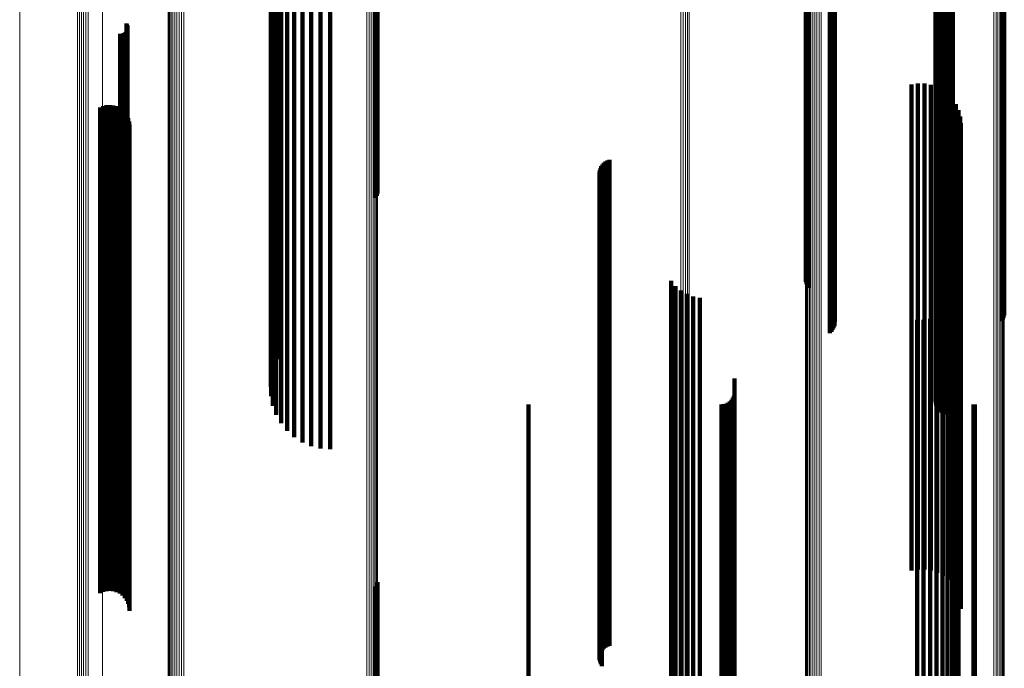
# Model space of a CAD drawing. Units: metres. Extents: x 0.02 to 0.11, y -0.62 to 0.62.
# Drawn here: x 0.02 to 0.07, y -0.25 to -0.22 of the extents above; entities that cross this region are included whole.
import ezdxf

# ---------------------------------------------------------------- set-up
doc = ezdxf.new("R2010")
doc.units = ezdxf.units.M
doc.linetypes.add('AUSGEZOGEN', pattern=[0])
doc.linetypes.add('VERDECKT2_S2', pattern=[0.036, 0.02, -0.016])
doc.layers.add('Standard', color=7, linetype='AUSGEZOGEN', lineweight=13)

msp = doc.modelspace()

# ---------------------------------------------------------------- linework, layer by layer
at = {"layer": 'Standard', "color": 253, "linetype": 'VERDECKT2_S2', "lineweight": 140, "transparency": 33554687}
for p, q in [((0.058008, -0.212373), (0.058008, -0.226614)), ((0.058072, -0.212394), (0.058072, -0.226636)), ((0.058079, -0.212642), (0.058079, -0.2269)), ((0.058124, -0.212418), (0.058124, -0.226661)), ((0.058131, -0.212618), (0.058131, -0.226874)), ((0.058166, -0.212444), (0.058166, -0.226689)), ((0.05817, -0.212591), (0.05817, -0.226846)), ((0.058194, -0.212473), (0.058194, -0.22672)), ((0.058197, -0.212562), (0.058197, -0.226815)), ((0.05821, -0.212533), (0.05821, -0.226783)), ((0.065072, -0.212542), (0.065072, -0.226793)), ((0.065124, -0.212566), (0.065124, -0.226819)), ((0.065164, -0.212593), (0.065164, -0.226848)), ((0.065191, -0.212622), (0.065191, -0.226878)), ((0.057023, -0.2131), (0.057023, -0.227389)), ((0.057049, -0.213071), (0.057049, -0.227358)), ((0.057089, -0.213043), (0.057089, -0.227328)), ((0.057142, -0.213018), (0.057142, -0.227302)), ((0.035341, -0.213436), (0.035341, -0.226218)), ((0.035166, -0.213792), (0.035166, -0.226087)), ((0.03505, -0.214172), (0.03505, -0.225947)), ((0.039317, -0.214295), (0.039317, -0.22679)), ((0.039359, -0.214324), (0.039359, -0.226705)), ((0.039385, -0.214356), (0.039385, -0.226614)), ((0.034997, -0.214565), (0.034997, -0.225802)), ((0.062494, -0.214822), (0.062494, -0.225707)), ((0.035009, -0.214962), (0.035009, -0.225656)), ((0.06236, -0.215169), (0.06236, -0.22558)), ((0.06237, -0.215075), (0.06237, -0.225615)), ((0.062396, -0.214984), (0.062396, -0.225648)), ((0.062438, -0.214899), (0.062438, -0.225679)), ((0.035084, -0.215352), (0.035084, -0.225513)), ((0.062366, -0.215263), (0.062366, -0.225545)), ((0.062388, -0.215355), (0.062388, -0.225511)), ((0.062427, -0.215442), (0.062427, -0.225479)), ((0.062479, -0.215521), (0.062479, -0.22545)), ((0.062544, -0.215589), (0.062544, -0.225425)), ((0.035222, -0.215724), (0.035222, -0.225375)), ((0.062621, -0.215645), (0.062621, -0.225405)), ((0.062706, -0.215687), (0.062706, -0.225389)), ((0.062796, -0.215714), (0.062796, -0.225379)), ((0.062891, -0.215724), (0.062891, -0.225375)), ((0.062985, -0.215719), (0.062985, -0.225378)), ((0.063077, -0.215696), (0.063077, -0.225386)), ((0.035417, -0.21607), (0.035417, -0.225248)), ((0.035667, -0.216379), (0.035667, -0.225134)), ((0.035962, -0.216644), (0.035962, -0.225037)), ((0.036297, -0.216857), (0.036297, -0.224958)), ((0.036661, -0.217014), (0.036661, -0.224901)), ((0.037047, -0.21711), (0.037047, -0.224865)), ((0.037443, -0.217142), (0.037443, -0.224854)), ((0.02905, -0.219616), (0.02905, -0.223943)), ((0.029074, -0.219655), (0.029074, -0.223929)), ((0.028788, -0.220045), (0.028788, -0.223785)), ((0.028833, -0.220048), (0.028833, -0.223784)), ((0.028879, -0.220044), (0.028879, -0.223786)), ((0.028923, -0.220032), (0.028923, -0.22379)), ((0.028965, -0.220013), (0.028965, -0.223797)), ((0.029002, -0.219987), (0.029002, -0.223807)), ((0.029035, -0.219955), (0.029035, -0.223818)), ((0.029062, -0.219918), (0.029062, -0.223832)), ((0.029083, -0.219877), (0.029083, -0.223847)), ((0.029091, -0.219697), (0.029091, -0.223913)), ((0.029096, -0.219833), (0.029096, -0.223863)), ((0.0291, -0.219742), (0.0291, -0.223896)), ((0.029102, -0.219788), (0.029102, -0.22388)), ((0.061635, -0.222089), (0.061635, -0.223033)), ((0.061904, -0.22209), (0.061904, -0.223032)), ((0.06137, -0.222132), (0.06137, -0.223017)), ((0.062169, -0.222135), (0.062169, -0.223016)), ((0.062424, -0.222223), (0.062424, -0.222983)), ((0.06266, -0.222351), (0.06266, -0.222936)), ((0.062872, -0.222517), (0.062872, -0.222875)), ((0.062872, -0.222875), (0.062872, -0.236815)), ((0.063054, -0.222715), (0.063054, -0.222802)), ((0.063054, -0.222802), (0.063054, -0.236737)), ((0.027965, -0.223072), (0.027965, -0.236598)), ((0.028094, -0.223015), (0.028094, -0.23662)), ((0.028231, -0.222981), (0.028231, -0.236634)), ((0.028371, -0.222971), (0.028371, -0.236637)), ((0.028511, -0.222985), (0.028511, -0.236632)), ((0.028647, -0.223023), (0.028647, -0.236617)), ((0.028774, -0.223084), (0.028774, -0.236593)), ((0.028889, -0.223166), (0.028889, -0.236561)), ((0.028987, -0.223266), (0.028987, -0.236522)), ((0.06137, -0.223017), (0.06137, -0.236965)), ((0.061635, -0.223033), (0.061635, -0.236982)), ((0.061904, -0.223032), (0.061904, -0.236982)), ((0.062169, -0.223016), (0.062169, -0.236964)), ((0.062424, -0.222983), (0.062424, -0.23693)), ((0.06266, -0.222936), (0.06266, -0.23688)), ((0.063201, -0.222941), (0.063201, -0.236649)), ((0.063308, -0.223187), (0.063308, -0.236553)), ((0.029068, -0.223382), (0.029068, -0.236477)), ((0.029126, -0.22351), (0.029126, -0.236426)), ((0.029163, -0.223646), (0.029163, -0.236373)), ((0.063374, -0.223448), (0.063374, -0.236451)), ((0.063397, -0.223716), (0.063397, -0.236346)), ((0.028788, -0.223785), (0.028788, -0.237782)), ((0.028833, -0.223784), (0.028833, -0.237781)), ((0.028879, -0.223786), (0.028879, -0.237782)), ((0.028923, -0.22379), (0.028923, -0.237787)), ((0.028965, -0.223797), (0.028965, -0.237794)), ((0.029002, -0.223807), (0.029002, -0.237805)), ((0.029035, -0.223818), (0.029035, -0.237817)), ((0.02905, -0.223943), (0.02905, -0.23795)), ((0.029062, -0.223832), (0.029062, -0.237831)), ((0.029074, -0.223929), (0.029074, -0.237934)), ((0.029083, -0.223847), (0.029083, -0.237847)), ((0.029091, -0.223913), (0.029091, -0.237918)), ((0.029096, -0.223863), (0.029096, -0.237865)), ((0.0291, -0.223896), (0.0291, -0.2379)), ((0.029102, -0.22388), (0.029102, -0.237882)), ((0.029175, -0.223787), (0.029175, -0.236318)), ((0.036297, -0.224958), (0.036297, -0.236857)), ((0.036661, -0.224901), (0.036661, -0.237014)), ((0.037047, -0.224865), (0.037047, -0.23711)), ((0.037443, -0.224854), (0.037443, -0.237142)), ((0.035417, -0.225248), (0.035417, -0.23607)), ((0.035667, -0.225134), (0.035667, -0.236379)), ((0.035962, -0.225037), (0.035962, -0.236644)), ((0.04871, -0.225349), (0.04871, -0.235707)), ((0.048779, -0.225297), (0.048779, -0.235728)), ((0.048857, -0.225256), (0.048857, -0.235744)), ((0.04894, -0.225228), (0.04894, -0.235755)), ((0.035009, -0.225656), (0.035009, -0.234962)), ((0.035084, -0.225513), (0.035084, -0.235352)), ((0.035222, -0.225375), (0.035222, -0.235724)), ((0.048527, -0.225734), (0.048527, -0.235556)), ((0.048538, -0.225648), (0.048538, -0.23559)), ((0.048562, -0.225564), (0.048562, -0.235623)), ((0.0486, -0.225485), (0.0486, -0.235654)), ((0.048649, -0.225413), (0.048649, -0.235682)), ((0.06236, -0.22558), (0.06236, -0.235169)), ((0.062366, -0.225545), (0.062366, -0.235263)), ((0.06237, -0.225615), (0.06237, -0.235075)), ((0.062388, -0.225511), (0.062388, -0.235355)), ((0.062396, -0.225648), (0.062396, -0.234984)), ((0.062427, -0.225479), (0.062427, -0.235442)), ((0.062438, -0.225679), (0.062438, -0.234899)), ((0.062479, -0.22545), (0.062479, -0.235521)), ((0.062494, -0.225707), (0.062494, -0.234822)), ((0.062544, -0.225425), (0.062544, -0.235589)), ((0.062621, -0.225405), (0.062621, -0.235645)), ((0.062706, -0.225389), (0.062706, -0.235687)), ((0.062796, -0.225379), (0.062796, -0.235714)), ((0.062891, -0.225375), (0.062891, -0.235724)), ((0.062985, -0.225378), (0.062985, -0.235719)), ((0.063077, -0.225386), (0.063077, -0.235696)), ((0.034997, -0.225802), (0.034997, -0.234565)), ((0.03505, -0.225947), (0.03505, -0.234172)), ((0.035166, -0.226087), (0.035166, -0.233792)), ((0.048531, -0.225822), (0.048531, -0.235522)), ((0.048549, -0.225908), (0.048549, -0.235489)), ((0.04858, -0.225989), (0.04858, -0.235457)), ((0.048623, -0.226065), (0.048623, -0.235427)), ((0.035341, -0.226218), (0.035341, -0.233436)), ((0.058008, -0.226614), (0.058008, -0.232361)), ((0.058072, -0.226636), (0.058072, -0.232301)), ((0.058079, -0.2269), (0.058079, -0.231582)), ((0.058124, -0.226661), (0.058124, -0.232231)), ((0.058131, -0.226874), (0.058131, -0.231652)), ((0.058166, -0.226689), (0.058166, -0.232155)), ((0.05817, -0.226846), (0.05817, -0.23173)), ((0.058194, -0.22672), (0.058194, -0.232072)), ((0.058197, -0.226815), (0.058197, -0.231813)), ((0.05821, -0.226783), (0.05821, -0.231899)), ((0.065072, -0.226793), (0.065072, -0.231873)), ((0.065124, -0.226819), (0.065124, -0.231802)), ((0.065164, -0.226848), (0.065164, -0.231725)), ((0.065191, -0.226878), (0.065191, -0.231641)), ((0.057023, -0.227389), (0.057023, -0.230253)), ((0.057049, -0.227358), (0.057049, -0.230339)), ((0.057089, -0.227328), (0.057089, -0.230419)), ((0.057142, -0.227302), (0.057142, -0.230492)), ((0.051478, -0.230204), (0.051478, -0.233808)), ((0.051658, -0.230422), (0.051658, -0.233723)), ((0.051872, -0.230605), (0.051872, -0.233651)), ((0.052115, -0.230749), (0.052115, -0.233595)), ((0.052379, -0.230849), (0.052379, -0.233556)), ((0.052656, -0.230902), (0.052656, -0.233536)), ((0.063195, -0.230975), (0.063195, -0.233507)), ((0.063306, -0.230726), (0.063306, -0.233604)), ((0.062858, -0.231401), (0.062858, -0.23334)), ((0.063045, -0.231202), (0.063045, -0.233418)), ((0.061599, -0.231814), (0.061599, -0.233179)), ((0.061871, -0.231819), (0.061871, -0.233177)), ((0.062141, -0.231778), (0.062141, -0.233193)), ((0.0624, -0.231693), (0.0624, -0.233226)), ((0.062641, -0.231566), (0.062641, -0.233276)), ((0.061599, -0.233179), (0.061599, -0.246826)), ((0.061871, -0.233177), (0.061871, -0.246824)), ((0.062141, -0.233193), (0.062141, -0.24684)), ((0.0624, -0.233226), (0.0624, -0.246876)), ((0.062641, -0.233276), (0.062641, -0.246928)), ((0.062858, -0.23334), (0.062858, -0.246997)), ((0.063045, -0.233418), (0.063045, -0.247079)), ((0.051478, -0.233808), (0.051478, -0.247492)), ((0.051658, -0.233723), (0.051658, -0.247402)), ((0.051872, -0.233651), (0.051872, -0.247326)), ((0.052115, -0.233595), (0.052115, -0.247266)), ((0.052379, -0.233556), (0.052379, -0.247225)), ((0.052656, -0.233536), (0.052656, -0.247203)), ((0.063195, -0.233507), (0.063195, -0.247173)), ((0.063306, -0.233604), (0.063306, -0.247276)), ((0.054086, -0.234233), (0.054086, -0.245824)), ((0.054014, -0.235028), (0.054014, -0.245495)), ((0.054054, -0.234942), (0.054054, -0.245531)), ((0.054078, -0.23485), (0.054078, -0.245568)), ((0.0456, -0.2353), (0.0456, -0.245382)), ((0.048549, -0.235489), (0.048549, -0.245908)), ((0.04858, -0.235457), (0.04858, -0.245989)), ((0.048623, -0.235427), (0.048623, -0.246065)), ((0.053542, -0.2353), (0.053542, -0.245382)), ((0.053637, -0.235292), (0.053637, -0.245386)), ((0.053728, -0.235267), (0.053728, -0.245396)), ((0.053814, -0.235227), (0.053814, -0.245413)), ((0.053892, -0.235173), (0.053892, -0.245435)), ((0.053959, -0.235106), (0.053959, -0.245463)), ((0.063922, -0.235297), (0.063922, -0.245384)), ((0.06398, -0.2353), (0.06398, -0.245382)), ((0.048527, -0.235556), (0.048527, -0.245734)), ((0.048531, -0.235522), (0.048531, -0.245822)), ((0.048538, -0.23559), (0.048538, -0.245648)), ((0.048562, -0.235623), (0.048562, -0.245564)), ((0.0486, -0.235654), (0.0486, -0.245485)), ((0.048649, -0.235682), (0.048649, -0.245413)), ((0.04871, -0.235707), (0.04871, -0.245349)), ((0.048779, -0.235728), (0.048779, -0.245297)), ((0.048857, -0.235744), (0.048857, -0.245256)), ((0.04894, -0.235755), (0.04894, -0.245228)), ((0.027965, -0.236598), (0.027965, -0.243072)), ((0.028094, -0.23662), (0.028094, -0.243015)), ((0.028231, -0.236634), (0.028231, -0.242981)), ((0.028371, -0.236637), (0.028371, -0.242971)), ((0.028511, -0.236632), (0.028511, -0.242985)), ((0.028647, -0.236617), (0.028647, -0.243023)), ((0.028774, -0.236593), (0.028774, -0.243084)), ((0.028889, -0.236561), (0.028889, -0.243166)), ((0.028987, -0.236522), (0.028987, -0.243266)), ((0.029068, -0.236477), (0.029068, -0.243382)), ((0.029126, -0.236426), (0.029126, -0.24351)), ((0.029163, -0.236373), (0.029163, -0.243646)), ((0.029175, -0.236318), (0.029175, -0.243787)), ((0.063201, -0.236649), (0.063201, -0.242941)), ((0.063308, -0.236553), (0.063308, -0.243187)), ((0.063374, -0.236451), (0.063374, -0.243448)), ((0.063397, -0.236346), (0.063397, -0.243716)), ((0.06137, -0.236965), (0.06137, -0.242132)), ((0.061635, -0.236982), (0.061635, -0.242089)), ((0.061904, -0.236982), (0.061904, -0.24209)), ((0.062169, -0.236964), (0.062169, -0.242135)), ((0.062424, -0.23693), (0.062424, -0.242223)), ((0.06266, -0.23688), (0.06266, -0.242351)), ((0.062872, -0.236815), (0.062872, -0.242517)), ((0.063054, -0.236737), (0.063054, -0.242715)), ((0.028788, -0.237782), (0.028788, -0.240045)), ((0.028833, -0.237781), (0.028833, -0.240048)), ((0.028879, -0.237782), (0.028879, -0.240044)), ((0.028923, -0.237787), (0.028923, -0.240032)), ((0.028965, -0.237794), (0.028965, -0.240013)), ((0.029002, -0.237805), (0.029002, -0.239987)), ((0.029035, -0.237817), (0.029035, -0.239955)), ((0.029062, -0.237831), (0.029062, -0.239918)), ((0.029083, -0.237847), (0.029083, -0.239877)), ((0.029091, -0.237918), (0.029091, -0.239697)), ((0.029096, -0.237865), (0.029096, -0.239833)), ((0.0291, -0.2379), (0.0291, -0.239742)), ((0.029102, -0.237882), (0.029102, -0.239788)), ((0.02905, -0.23795), (0.02905, -0.239616)), ((0.029074, -0.237934), (0.029074, -0.239655)), ((0.039317, -0.24279), (0.039317, -0.242966)), ((0.039359, -0.242705), (0.039359, -0.242999)), ((0.039385, -0.242614), (0.039385, -0.243035)), ((0.039317, -0.242966), (0.039317, -0.257186)), ((0.039359, -0.242999), (0.039359, -0.257221)), ((0.039385, -0.243035), (0.039385, -0.257259)), ((0.0456, -0.245382), (0.0456, -0.2553)), ((0.053542, -0.245382), (0.053542, -0.2553)), ((0.053637, -0.245386), (0.053637, -0.255292)), ((0.053728, -0.245396), (0.053728, -0.255267)), ((0.053814, -0.245413), (0.053814, -0.255227)), ((0.053892, -0.245435), (0.053892, -0.255173)), ((0.053959, -0.245463), (0.053959, -0.255106)), ((0.054014, -0.245495), (0.054014, -0.255028)), ((0.054054, -0.245531), (0.054054, -0.254942)), ((0.054078, -0.245568), (0.054078, -0.25485)), ((0.063922, -0.245384), (0.063922, -0.255297)), ((0.06398, -0.245382), (0.06398, -0.2553)), ((0.054086, -0.245824), (0.054086, -0.254233))]:
    msp.add_line(p, q, dxfattribs=at)
at = {"layer": 'Standard', "color": 7, "linetype": 'AUSGEZOGEN', "lineweight": 13, "transparency": 33554687}
for points in [[(0.024658, -0.209053), (0.024658, -0.223071), (0.024658, -0.237023), (0.024658, -0.250895), (0.024658, -0.264672), (0.024658, -0.278339), (0.024658, -0.291882), (0.024658, -0.305286), (0.024658, -0.318536), (0.024658, -0.331617), (0.024658, -0.344515), (0.024658, -0.357216), (0.024658, -0.369705), (0.024658, -0.38197), (0.024658, -0.393996), (0.024658, -0.405771), (0.024658, -0.417282), (0.024658, -0.428517), (0.024658, -0.439465)], [(0.027038, -0.209751), (0.027038, -0.223816), (0.027038, -0.237814), (0.027038, -0.251733), (0.027038, -0.265556), (0.027038, -0.279269), (0.027038, -0.292857), (0.027038, -0.306306), (0.027038, -0.3196), (0.027038, -0.332725), (0.027038, -0.345666), (0.027038, -0.358409), (0.027038, -0.37094), (0.027038, -0.383246), (0.027038, -0.395312), (0.027038, -0.407126), (0.027038, -0.418675), (0.027038, -0.429948), (0.027038, -0.440933)], [(0.027114, -0.20977), (0.027114, -0.223836), (0.027114, -0.237836), (0.027114, -0.251755), (0.027114, -0.265579), (0.027114, -0.279294), (0.027114, -0.292883), (0.027114, -0.306333), (0.027114, -0.319628), (0.027114, -0.332754), (0.027114, -0.345697), (0.027114, -0.358441), (0.027114, -0.370973), (0.027114, -0.38328), (0.027114, -0.395347), (0.027114, -0.407162), (0.027114, -0.418713), (0.027114, -0.429987), (0.027114, -0.440972)], [(0.027198, -0.209784), (0.027198, -0.223851), (0.027198, -0.237851), (0.027198, -0.251772), (0.027198, -0.265597), (0.027198, -0.279312), (0.027198, -0.292903), (0.027198, -0.306353), (0.027198, -0.319649), (0.027198, -0.332776), (0.027198, -0.34572), (0.027198, -0.358465), (0.027198, -0.370998), (0.027198, -0.383305), (0.027198, -0.395373), (0.027198, -0.407189), (0.027198, -0.41874), (0.027198, -0.430015), (0.027198, -0.441002)], [(0.027288, -0.209793), (0.027288, -0.22386), (0.027288, -0.237861), (0.027288, -0.251782), (0.027288, -0.265608), (0.027288, -0.279324), (0.027288, -0.292915), (0.027288, -0.306366), (0.027288, -0.319663), (0.027288, -0.33279), (0.027288, -0.345734), (0.027288, -0.35848), (0.027288, -0.371013), (0.027288, -0.383321), (0.027288, -0.39539), (0.027288, -0.407206), (0.027288, -0.418758), (0.027288, -0.430033), (0.027288, -0.44102)], [(0.027382, -0.209796), (0.027382, -0.223863), (0.027382, -0.237865), (0.027382, -0.251786), (0.027382, -0.265612), (0.027382, -0.279328), (0.027382, -0.292919), (0.027382, -0.306371), (0.027382, -0.319668), (0.027382, -0.332795), (0.027382, -0.345739), (0.027382, -0.358485), (0.027382, -0.371019), (0.027382, -0.383327), (0.027382, -0.395396), (0.027382, -0.407213), (0.027382, -0.418764), (0.027382, -0.43004), (0.027382, -0.441027)], [(0.027475, -0.209794), (0.027475, -0.223861), (0.027475, -0.237862), (0.027475, -0.251784), (0.027475, -0.265609), (0.027475, -0.279325), (0.027475, -0.292916), (0.027475, -0.306368), (0.027475, -0.319664), (0.027475, -0.332792), (0.027475, -0.345736), (0.027475, -0.358482), (0.027475, -0.371015), (0.027475, -0.383323), (0.027475, -0.395392), (0.027475, -0.407208), (0.027475, -0.41876), (0.027475, -0.430035), (0.027475, -0.441022)], [(0.028073, -0.210333), (0.028073, -0.224437), (0.028073, -0.238474), (0.028073, -0.252431), (0.028073, -0.266292), (0.028073, -0.280044), (0.028073, -0.29367), (0.028073, -0.307155), (0.028073, -0.320486), (0.028073, -0.333648), (0.028073, -0.346625), (0.028073, -0.359403), (0.028073, -0.371969), (0.028073, -0.384309), (0.028073, -0.396409), (0.028073, -0.408255), (0.028073, -0.419837), (0.028073, -0.431141), (0.028073, -0.442156)], [(0.051879, -0.210724), (0.051879, -0.224854), (0.051879, -0.238917), (0.051879, -0.2529), (0.051879, -0.266787), (0.051879, -0.280564), (0.051879, -0.294215), (0.051879, -0.307726), (0.051879, -0.321082), (0.051879, -0.334268), (0.051879, -0.347269), (0.051879, -0.360071), (0.051879, -0.37266), (0.051879, -0.385023), (0.051879, -0.397145), (0.051879, -0.409014), (0.051879, -0.420617), (0.051879, -0.431942), (0.051879, -0.442978)], [(0.051971, -0.210727), (0.051971, -0.224857), (0.051971, -0.23892), (0.051971, -0.252903), (0.051971, -0.266791), (0.051971, -0.280567), (0.051971, -0.294219), (0.051971, -0.30773), (0.051971, -0.321086), (0.051971, -0.334272), (0.051971, -0.347273), (0.051971, -0.360076), (0.051971, -0.372665), (0.051971, -0.385028), (0.051971, -0.39715), (0.051971, -0.409019), (0.051971, -0.420622), (0.051971, -0.431947), (0.051971, -0.442983)], [(0.05206, -0.210735), (0.05206, -0.224865), (0.05206, -0.238929), (0.05206, -0.252913), (0.05206, -0.266801), (0.05206, -0.280578), (0.05206, -0.29423), (0.05206, -0.307742), (0.05206, -0.321098), (0.05206, -0.334284), (0.05206, -0.347286), (0.05206, -0.360089), (0.05206, -0.372679), (0.05206, -0.385042), (0.05206, -0.397165), (0.05206, -0.409034), (0.05206, -0.420638), (0.05206, -0.431964), (0.05206, -0.443)], [(0.052144, -0.210748), (0.052144, -0.224879), (0.052144, -0.238944), (0.052144, -0.252928), (0.052144, -0.266817), (0.052144, -0.280595), (0.052144, -0.294248), (0.052144, -0.307761), (0.052144, -0.321118), (0.052144, -0.334305), (0.052144, -0.347308), (0.052144, -0.360112), (0.052144, -0.372702), (0.052144, -0.385066), (0.052144, -0.39719), (0.052144, -0.40906), (0.052144, -0.420664), (0.052144, -0.431991), (0.052144, -0.443028)], [(0.05222, -0.210766), (0.05222, -0.224898), (0.05222, -0.238964), (0.05222, -0.25295), (0.05222, -0.26684), (0.05222, -0.280619), (0.05222, -0.294273), (0.05222, -0.307787), (0.05222, -0.321145), (0.05222, -0.334333), (0.05222, -0.347337), (0.05222, -0.360142), (0.05222, -0.372734), (0.05222, -0.385099), (0.05222, -0.397223), (0.05222, -0.409094), (0.05222, -0.4207), (0.05222, -0.432027), (0.05222, -0.443065)], [(0.065066, -0.212791), (0.065066, -0.227059), (0.065066, -0.24126), (0.065066, -0.25538), (0.065066, -0.269404), (0.065066, -0.283316), (0.065066, -0.297101), (0.065066, -0.310744), (0.065066, -0.324231), (0.065066, -0.337546), (0.065066, -0.350675), (0.065066, -0.363603), (0.065066, -0.376315), (0.065066, -0.388799), (0.065066, -0.40104), (0.065066, -0.413025), (0.065066, -0.424742), (0.065066, -0.436179)], [(0.065119, -0.212767), (0.065119, -0.227033), (0.065119, -0.241233), (0.065119, -0.255352), (0.065119, -0.269373), (0.065119, -0.283284), (0.065119, -0.297067), (0.065119, -0.310709), (0.065119, -0.324194), (0.065119, -0.337508), (0.065119, -0.350635), (0.065119, -0.363562), (0.065119, -0.376273), (0.065119, -0.388755), (0.065119, -0.400995), (0.065119, -0.412979), (0.065119, -0.424694), (0.065119, -0.436129)], [(0.065161, -0.21274), (0.065161, -0.227005), (0.065161, -0.241203), (0.065161, -0.25532), (0.065161, -0.26934), (0.065161, -0.283248), (0.065161, -0.29703), (0.065161, -0.31067), (0.065161, -0.324154), (0.065161, -0.337466), (0.065161, -0.350591), (0.065161, -0.363516), (0.065161, -0.376226), (0.065161, -0.388706), (0.065161, -0.400945), (0.065161, -0.412927), (0.065161, -0.424641), (0.065161, -0.436075)], [(0.065189, -0.212712), (0.065189, -0.226974), (0.065189, -0.241171), (0.065189, -0.255285), (0.065189, -0.269303), (0.065189, -0.28321), (0.065189, -0.29699), (0.065189, -0.310628), (0.065189, -0.32411), (0.065189, -0.33742), (0.065189, -0.350544), (0.065189, -0.363467), (0.065189, -0.376175), (0.065189, -0.388654), (0.065189, -0.400891), (0.065189, -0.412872), (0.065189, -0.424584), (0.065189, -0.436016)], [(0.057011, -0.213131), (0.057011, -0.227422), (0.057011, -0.241646), (0.057011, -0.255789), (0.057011, -0.269834), (0.057011, -0.283768), (0.057011, -0.297576), (0.057011, -0.311241), (0.057011, -0.324749), (0.057011, -0.338086), (0.057011, -0.351235), (0.057011, -0.364184), (0.057011, -0.376917), (0.057011, -0.38942), (0.057011, -0.401681), (0.057011, -0.413686), (0.057011, -0.425421), (0.057011, -0.436876)], [(0.057014, -0.213162), (0.057014, -0.227455), (0.057014, -0.241681), (0.057014, -0.255826), (0.057014, -0.269873), (0.057014, -0.28381), (0.057014, -0.297619), (0.057014, -0.311286), (0.057014, -0.324796), (0.057014, -0.338135), (0.057014, -0.351286), (0.057014, -0.364237), (0.057014, -0.376971), (0.057014, -0.389477), (0.057014, -0.401739), (0.057014, -0.413746), (0.057014, -0.425483), (0.057014, -0.436939)], [(0.057031, -0.213192), (0.057031, -0.227487), (0.057031, -0.241716), (0.057031, -0.255862), (0.057031, -0.269912), (0.057031, -0.28385), (0.057031, -0.297661), (0.057031, -0.31133), (0.057031, -0.324842), (0.057031, -0.338183), (0.057031, -0.351336), (0.057031, -0.364288), (0.057031, -0.377025), (0.057031, -0.389532), (0.057031, -0.401796), (0.057031, -0.413804), (0.057031, -0.425543), (0.057031, -0.437001)], [(0.064765, -0.212849), (0.064765, -0.227122), (0.064765, -0.241327), (0.064765, -0.255451), (0.064765, -0.269478), (0.064765, -0.283394), (0.064765, -0.297183), (0.064765, -0.31083), (0.064765, -0.32432), (0.064765, -0.337639), (0.064765, -0.350771), (0.064765, -0.363703), (0.064765, -0.376419), (0.064765, -0.388906), (0.064765, -0.401151), (0.064765, -0.413139), (0.064765, -0.424859), (0.064765, -0.436299)], [(0.06485, -0.212841), (0.06485, -0.227113), (0.06485, -0.241318), (0.06485, -0.255441), (0.06485, -0.269468), (0.06485, -0.283383), (0.06485, -0.297171), (0.06485, -0.310818), (0.06485, -0.324308), (0.06485, -0.337626), (0.06485, -0.350758), (0.06485, -0.363689), (0.06485, -0.376405), (0.06485, -0.388891), (0.06485, -0.401135), (0.06485, -0.413123), (0.06485, -0.424843), (0.06485, -0.436282)], [(0.064929, -0.212829), (0.064929, -0.227099), (0.064929, -0.241303), (0.064929, -0.255426), (0.064929, -0.269452), (0.064929, -0.283366), (0.064929, -0.297154), (0.064929, -0.310799), (0.064929, -0.324288), (0.064929, -0.337606), (0.064929, -0.350737), (0.064929, -0.363667), (0.064929, -0.376382), (0.064929, -0.388868), (0.064929, -0.401111), (0.064929, -0.413099), (0.064929, -0.424818), (0.064929, -0.436256)], [(0.065002, -0.212812), (0.065002, -0.227081), (0.065002, -0.241284), (0.065002, -0.255405), (0.065002, -0.26943), (0.065002, -0.283343), (0.065002, -0.29713), (0.065002, -0.310775), (0.065002, -0.324263), (0.065002, -0.337579), (0.065002, -0.350709), (0.065002, -0.363638), (0.065002, -0.376352), (0.065002, -0.388837), (0.065002, -0.401079), (0.065002, -0.413066), (0.065002, -0.424784), (0.065002, -0.436221)], [(0.057063, -0.213221), (0.057063, -0.227518), (0.057063, -0.241748), (0.057063, -0.255897), (0.057063, -0.269948), (0.057063, -0.283888), (0.057063, -0.297701), (0.057063, -0.311372), (0.057063, -0.324886), (0.057063, -0.338229), (0.057063, -0.351384), (0.057063, -0.364338), (0.057063, -0.377076), (0.057063, -0.389585), (0.057063, -0.401851), (0.057063, -0.41386), (0.057063, -0.425601), (0.057063, -0.43706)], [(0.057108, -0.213248), (0.057108, -0.227547), (0.057108, -0.241779), (0.057108, -0.255929), (0.057108, -0.269982), (0.057108, -0.283924), (0.057108, -0.297739), (0.057108, -0.311411), (0.057108, -0.324927), (0.057108, -0.338271), (0.057108, -0.351428), (0.057108, -0.364383), (0.057108, -0.377123), (0.057108, -0.389634), (0.057108, -0.401901), (0.057108, -0.413912), (0.057108, -0.425654), (0.057108, -0.437115)], [(0.057165, -0.213272), (0.057165, -0.227572), (0.057165, -0.241806), (0.057165, -0.255957), (0.057165, -0.270012), (0.057165, -0.283956), (0.057165, -0.297772), (0.057165, -0.311446), (0.057165, -0.324964), (0.057165, -0.338309), (0.057165, -0.351467), (0.057165, -0.364424), (0.057165, -0.377166), (0.057165, -0.389677), (0.057165, -0.401946), (0.057165, -0.413959), (0.057165, -0.425702), (0.057165, -0.437164)], [(0.057233, -0.213292), (0.057233, -0.227594), (0.057233, -0.241829), (0.057233, -0.255982), (0.057233, -0.270038), (0.057233, -0.283983), (0.057233, -0.2978), (0.057233, -0.311476), (0.057233, -0.324994), (0.057233, -0.338341), (0.057233, -0.3515), (0.057233, -0.364459), (0.057233, -0.377201), (0.057233, -0.389715), (0.057233, -0.401984), (0.057233, -0.413998), (0.057233, -0.425742), (0.057233, -0.437205)], [(0.057309, -0.213308), (0.057309, -0.227611), (0.057309, -0.241847), (0.057309, -0.256001), (0.057309, -0.270059), (0.057309, -0.284004), (0.057309, -0.297823), (0.057309, -0.3115), (0.057309, -0.325019), (0.057309, -0.338366), (0.057309, -0.351527), (0.057309, -0.364486), (0.057309, -0.37723), (0.057309, -0.389744), (0.057309, -0.402015), (0.057309, -0.414029), (0.057309, -0.425775), (0.057309, -0.437239)], [(0.057392, -0.21332), (0.057392, -0.227623), (0.057392, -0.24186), (0.057392, -0.256015), (0.057392, -0.270073), (0.057392, -0.28402), (0.057392, -0.297839), (0.057392, -0.311516), (0.057392, -0.325037), (0.057392, -0.338385), (0.057392, -0.351546), (0.057392, -0.364506), (0.057392, -0.377251), (0.057392, -0.389765), (0.057392, -0.402037), (0.057392, -0.414052), (0.057392, -0.425798), (0.057392, -0.437262)], [(0.05748, -0.213326), (0.05748, -0.22763), (0.05748, -0.241868), (0.05748, -0.256023), (0.05748, -0.270082), (0.05748, -0.284029), (0.05748, -0.297849), (0.05748, -0.311526), (0.05748, -0.325047), (0.05748, -0.338396), (0.05748, -0.351557), (0.05748, -0.364518), (0.05748, -0.377263), (0.05748, -0.389778), (0.05748, -0.402049), (0.05748, -0.414065), (0.05748, -0.425811), (0.05748, -0.437276)], [(0.057569, -0.213328), (0.057569, -0.227632), (0.057569, -0.24187), (0.057569, -0.256025), (0.057569, -0.270084), (0.057569, -0.284031), (0.057569, -0.297851), (0.057569, -0.311529), (0.057569, -0.32505), (0.057569, -0.338398), (0.057569, -0.35156), (0.057569, -0.364521), (0.057569, -0.377266), (0.057569, -0.389781), (0.057569, -0.402053), (0.057569, -0.414068), (0.057569, -0.425815), (0.057569, -0.43728)], [(0.057658, -0.213325), (0.057658, -0.227629), (0.057658, -0.241866), (0.057658, -0.256021), (0.057658, -0.27008), (0.057658, -0.284027), (0.057658, -0.297846), (0.057658, -0.311524), (0.057658, -0.325044), (0.057658, -0.338393), (0.057658, -0.351555), (0.057658, -0.364515), (0.057658, -0.37726), (0.057658, -0.389775), (0.057658, -0.402046), (0.057658, -0.414062), (0.057658, -0.425808), (0.057658, -0.437273)], [(0.039388, -0.214421), (0.039388, -0.228799), (0.039388, -0.243109), (0.039388, -0.257337), (0.039388, -0.271468), (0.039388, -0.285486), (0.039388, -0.299377), (0.039388, -0.313125), (0.039388, -0.326715), (0.039388, -0.340132), (0.039388, -0.353361), (0.039388, -0.366388), (0.039388, -0.379198), (0.039388, -0.391778), (0.039388, -0.404113), (0.039388, -0.41619), (0.039388, -0.427996), (0.039388, -0.43952)], [(0.039394, -0.214388), (0.039394, -0.228764), (0.039394, -0.243072), (0.039394, -0.257298), (0.039394, -0.271426), (0.039394, -0.285443), (0.039394, -0.299331), (0.039394, -0.313077), (0.039394, -0.326665), (0.039394, -0.34008), (0.039394, -0.353308), (0.039394, -0.366333), (0.039394, -0.379141), (0.039394, -0.391718), (0.039394, -0.404051), (0.039394, -0.416126), (0.039394, -0.427931), (0.039394, -0.439453)], [(0.038954, -0.214576), (0.038954, -0.228964), (0.038954, -0.243284), (0.038954, -0.257523), (0.038954, -0.271664), (0.038954, -0.285692), (0.038954, -0.299593), (0.038954, -0.313351), (0.038954, -0.326951), (0.038954, -0.340377), (0.038954, -0.353616), (0.038954, -0.366653), (0.038954, -0.379472), (0.038954, -0.39206), (0.038954, -0.404404), (0.038954, -0.41649), (0.038954, -0.428305), (0.038954, -0.439837)], [(0.039045, -0.214567), (0.039045, -0.228954), (0.039045, -0.243274), (0.039045, -0.257512), (0.039045, -0.271652), (0.039045, -0.28568), (0.039045, -0.29958), (0.039045, -0.313338), (0.039045, -0.326937), (0.039045, -0.340363), (0.039045, -0.353601), (0.039045, -0.366637), (0.039045, -0.379456), (0.039045, -0.392044), (0.039045, -0.404387), (0.039045, -0.416472), (0.039045, -0.428287), (0.039045, -0.439819)], [(0.03913, -0.214552), (0.03913, -0.228939), (0.03913, -0.243258), (0.03913, -0.257495), (0.03913, -0.271634), (0.03913, -0.285661), (0.03913, -0.29956), (0.03913, -0.313317), (0.03913, -0.326915), (0.03913, -0.34034), (0.03913, -0.353578), (0.03913, -0.366613), (0.03913, -0.379431), (0.03913, -0.392018), (0.03913, -0.40436), (0.03913, -0.416445), (0.03913, -0.428258), (0.03913, -0.439789)], [(0.039207, -0.214533), (0.039207, -0.228918), (0.039207, -0.243236), (0.039207, -0.257471), (0.039207, -0.27161), (0.039207, -0.285635), (0.039207, -0.299534), (0.039207, -0.313289), (0.039207, -0.326886), (0.039207, -0.34031), (0.039207, -0.353546), (0.039207, -0.36658), (0.039207, -0.379397), (0.039207, -0.391983), (0.039207, -0.404324), (0.039207, -0.416407), (0.039207, -0.42822), (0.039207, -0.43975)], [(0.039273, -0.21451), (0.039273, -0.228893), (0.039273, -0.243209), (0.039273, -0.257443), (0.039273, -0.27158), (0.039273, -0.285604), (0.039273, -0.299501), (0.039273, -0.313254), (0.039273, -0.32685), (0.039273, -0.340273), (0.039273, -0.353507), (0.039273, -0.36654), (0.039273, -0.379355), (0.039273, -0.39194), (0.039273, -0.40428), (0.039273, -0.416362), (0.039273, -0.428173), (0.039273, -0.439702)], [(0.039326, -0.214483), (0.039326, -0.228864), (0.039326, -0.243179), (0.039326, -0.257411), (0.039326, -0.271546), (0.039326, -0.285568), (0.039326, -0.299463), (0.039326, -0.313215), (0.039326, -0.326809), (0.039326, -0.34023), (0.039326, -0.353463), (0.039326, -0.366493), (0.039326, -0.379307), (0.039326, -0.39189), (0.039326, -0.404229), (0.039326, -0.416309), (0.039326, -0.428119), (0.039326, -0.439646)], [(0.039365, -0.214453), (0.039365, -0.228832), (0.039365, -0.243145), (0.039365, -0.257375), (0.039365, -0.271508), (0.039365, -0.285528), (0.039365, -0.299421), (0.039365, -0.313171), (0.039365, -0.326763), (0.039365, -0.340182), (0.039365, -0.353414), (0.039365, -0.366442), (0.039365, -0.379254), (0.039365, -0.391836), (0.039365, -0.404172), (0.039365, -0.416251), (0.039365, -0.42806), (0.039365, -0.439585)], [(0.030771, -0.214933), (0.030771, -0.229345), (0.030771, -0.24369), (0.030771, -0.257952), (0.030771, -0.272116), (0.030771, -0.286168), (0.030771, -0.300092), (0.030771, -0.313873), (0.030771, -0.327496), (0.030771, -0.340945), (0.030771, -0.354206), (0.030771, -0.367264), (0.030771, -0.380104), (0.030771, -0.392714), (0.030771, -0.405078), (0.030771, -0.417184), (0.030771, -0.429019), (0.030771, -0.44057)], [(0.030798, -0.214965), (0.030798, -0.229379), (0.030798, -0.243725), (0.030798, -0.257989), (0.030798, -0.272156), (0.030798, -0.28621), (0.030798, -0.300136), (0.030798, -0.313919), (0.030798, -0.327543), (0.030798, -0.340994), (0.030798, -0.354257), (0.030798, -0.367317), (0.030798, -0.38016), (0.030798, -0.392771), (0.030798, -0.405137), (0.030798, -0.417245), (0.030798, -0.429081), (0.030798, -0.440634)], [(0.03084, -0.214994), (0.03084, -0.22941), (0.03084, -0.243758), (0.03084, -0.258024), (0.03084, -0.272193), (0.03084, -0.286249), (0.03084, -0.300177), (0.03084, -0.313961), (0.03084, -0.327588), (0.03084, -0.34104), (0.03084, -0.354305), (0.03084, -0.367367), (0.03084, -0.380211), (0.03084, -0.392824), (0.03084, -0.405192), (0.03084, -0.417301), (0.03084, -0.429139), (0.03084, -0.440694)], [(0.030895, -0.21502), (0.030895, -0.229438), (0.030895, -0.243788), (0.030895, -0.258056), (0.030895, -0.272226), (0.030895, -0.286284), (0.030895, -0.300213), (0.030895, -0.314), (0.030895, -0.327628), (0.030895, -0.341082), (0.030895, -0.354348), (0.030895, -0.367412), (0.030895, -0.380258), (0.030895, -0.392872), (0.030895, -0.405241), (0.030895, -0.417352), (0.030895, -0.429192), (0.030895, -0.440748)], [(0.030964, -0.215042), (0.030964, -0.229462), (0.030964, -0.243813), (0.030964, -0.258083), (0.030964, -0.272254), (0.030964, -0.286313), (0.030964, -0.300245), (0.030964, -0.314032), (0.030964, -0.327662), (0.030964, -0.341118), (0.030964, -0.354385), (0.030964, -0.36745), (0.030964, -0.380297), (0.030964, -0.392913), (0.030964, -0.405284), (0.030964, -0.417396), (0.030964, -0.429237), (0.030964, -0.440794)], [(0.031042, -0.215061), (0.031042, -0.229481), (0.031042, -0.243834), (0.031042, -0.258104), (0.031042, -0.272277), (0.031042, -0.286338), (0.031042, -0.30027), (0.031042, -0.314059), (0.031042, -0.327689), (0.031042, -0.341146), (0.031042, -0.354415), (0.031042, -0.367481), (0.031042, -0.380329), (0.031042, -0.392946), (0.031042, -0.405318), (0.031042, -0.417431), (0.031042, -0.429273), (0.031042, -0.440831)], [(0.031128, -0.215074), (0.031128, -0.229495), (0.031128, -0.243849), (0.031128, -0.25812), (0.031128, -0.272294), (0.031128, -0.286355), (0.031128, -0.300288), (0.031128, -0.314078), (0.031128, -0.327709), (0.031128, -0.341167), (0.031128, -0.354437), (0.031128, -0.367503), (0.031128, -0.380353), (0.031128, -0.39297), (0.031128, -0.405343), (0.031128, -0.417457), (0.031128, -0.429299), (0.031128, -0.440858)], [(0.03122, -0.215082), (0.03122, -0.229503), (0.03122, -0.243858), (0.03122, -0.25813), (0.03122, -0.272304), (0.03122, -0.286366), (0.03122, -0.300299), (0.03122, -0.314089), (0.03122, -0.327721), (0.03122, -0.34118), (0.03122, -0.35445), (0.03122, -0.367517), (0.03122, -0.380366), (0.03122, -0.392985), (0.03122, -0.405357), (0.03122, -0.417472), (0.03122, -0.429315), (0.03122, -0.440874)], [(0.031314, -0.215084), (0.031314, -0.229506), (0.031314, -0.24386), (0.031314, -0.258132), (0.031314, -0.272307), (0.031314, -0.286369), (0.031314, -0.300302), (0.031314, -0.314093), (0.031314, -0.327725), (0.031314, -0.341183), (0.031314, -0.354454), (0.031314, -0.367521), (0.031314, -0.38037), (0.031314, -0.392989), (0.031314, -0.405362), (0.031314, -0.417476), (0.031314, -0.429319), (0.031314, -0.440879)], [(0.031408, -0.21508), (0.031408, -0.229502), (0.031408, -0.243856), (0.031408, -0.258128), (0.031408, -0.272302), (0.031408, -0.286364), (0.031408, -0.300298), (0.031408, -0.314088), (0.031408, -0.32772), (0.031408, -0.341178), (0.031408, -0.354448), (0.031408, -0.367515), (0.031408, -0.380364), (0.031408, -0.392982), (0.031408, -0.405355), (0.031408, -0.417469), (0.031408, -0.429312), (0.031408, -0.440872)]]:
    msp.add_lwpolyline(points, dxfattribs=at)

doc.saveas('drawing.dxf')
